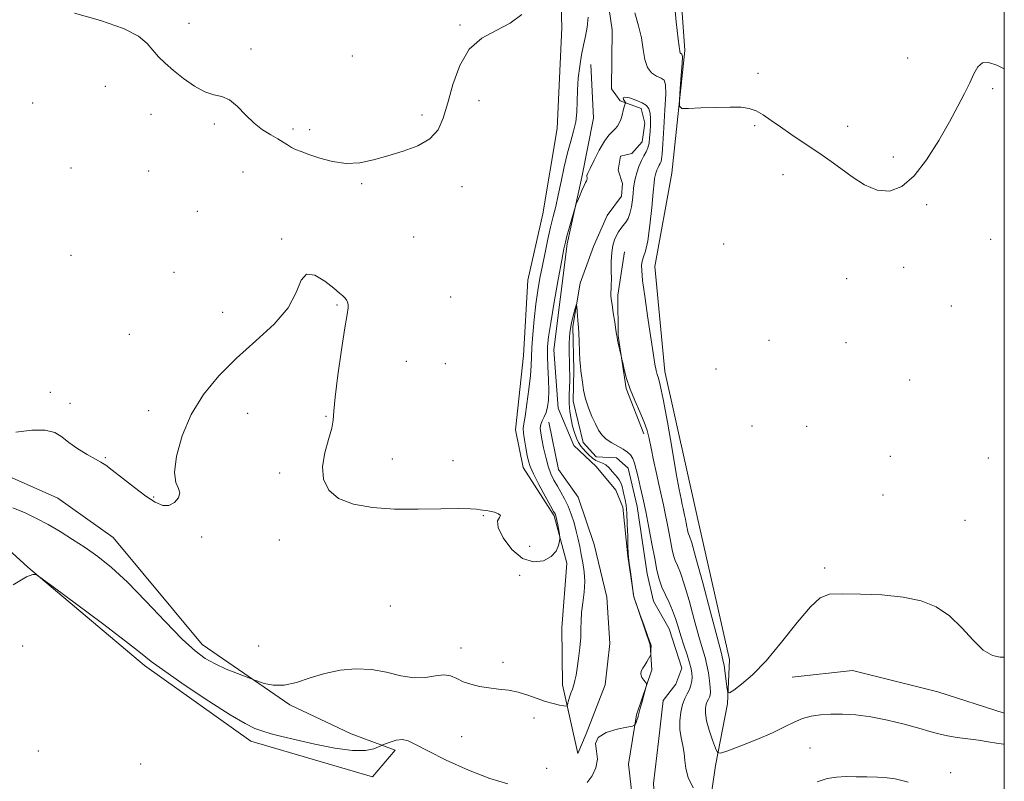
# Model space of a CAD drawing. Extents: x 2104800 to 2107700, y 309800 to 312700.
# Drawn here: x 2107166 to 2107500, y 310590 to 310848 of the extents above; entities that cross this region are included whole.
import ezdxf

# ---------------------------------------------------------------- set-up
doc = ezdxf.new("R2010")
doc.units = 0
doc.header["$MEASUREMENT"] = 0
doc.linetypes.add('rvrstm', pattern=[117.1, 50, -3.9, 0.5, -3.9, 0.5, -3.9, 0.5, -3.9, 50])
for name, color, linetype, lineweight in [('BREAKLINE DTM HARD', 7, 'Continuous', 0), ('CONTOUR INTERMEDIATE', 44, 'Continuous', 0), ('GRID LINE', 7, 'Continuous', 0), ('SPOT ELEVATION DTM', 2, 'Continuous', 13), ('STREAM - RIVER SINGLE LINE', 142, 'rvrstm', 0)]:
    doc.layers.add(name, color=color, linetype=linetype, lineweight=lineweight)

msp = doc.modelspace()

# ---------------------------------------------------------------- linework, layer by layer
at = {"layer": 'BREAKLINE DTM HARD'}
for points in [[(2107388.04, 310890.41, 838.39), (2107391.81, 310837.9, 838.29), (2107387.4, 310796.41, 837.68), (2107381.63, 310764.8, 836.86), (2107384.98, 310729.18, 836.55), (2107395.92, 310680.06, 837.29), (2107406.86, 310631.56, 836.72), (2107406.23, 310616.5, 835.8), (2107402.18, 310595.63, 833.61), (2107398.58, 310570.64, 831.08), (2107401.99, 310546.78, 830.77), (2107415.21, 310512.32, 830.08), (2107427.67, 310473.52, 829.51), (2107431.96, 310461.21, 829.34), (2107451.36, 310458.99, 828.45), (2107493.25, 310455.83, 828.3), (2107500, 310454.892, 828.353)], [(2107345.63, 310711.98, 832.86), (2107348.93, 310695.94, 832.8), (2107355.65, 310686.55, 832.56), (2107361.01, 310670.54, 832.35), (2107365.36, 310652.66, 832.23), (2107366.39, 310637.01, 832.31), (2107364.72, 310622.97, 832.15), (2107358.34, 310606.4, 832.02), (2107355.54, 310599.77, 832.43), (2107350.29, 310622.99, 834.72), (2107350.04, 310642.36, 835.21), (2107351.81, 310664.23, 835.76), (2107347.48, 310680.26, 836.21), (2107336.96, 310696.61, 836.74), (2107334.33, 310709.35, 836.78), (2107337.09, 310734.54, 836.93), (2107338.61, 310760.12, 837.23), (2107343.68, 310782.65, 837.13), (2107348.46, 310811.57, 837.31), (2107350.07, 310845.6, 837.91), (2107349.29, 310874.04, 838.46)], [(2107413.63, 310459.53, 829.1), (2107415.44, 310463.27, 829.92), (2107409.15, 310486.89, 830.25), (2107401.56, 310516.06, 830.53), (2107391.37, 310539.01, 830.57), (2107381.23, 310557.85, 830.94), (2107375.03, 310575.28, 830.98), (2107372.69, 310596.07, 831.53), (2107375.36, 310612.8, 832.13), (2107380.52, 310628.12, 831.94), (2107380, 310636.57, 832.04), (2107374.43, 310652.78, 832), (2107372.4, 310666.56, 832.04), (2107370.74, 310683.24, 832.37), (2107368.39, 310688.98, 832.6), (2107361.69, 310696.93, 832.7), (2107354.18, 310704.05, 832.78), (2107348.86, 310716.76, 833.03), (2107347.37, 310736.53, 833.11), (2107351.85, 310772.45, 833.76), (2107356.91, 310794.99, 834.17), (2107360.78, 310815.03, 834.99), (2107359.92, 310833.16, 835.03)], [(2107377.9, 310707.99, 833.59), (2107371.93, 310723.38, 833.89), (2107369.22, 310741.27, 834.08), (2107369.04, 310755.08, 834.4), (2107371.33, 310769.75, 835)], [(2107148.44, 310699.91, 835.79), (2107179.33, 310686.3, 835.13), (2107198.06, 310672.94, 834.95), (2107228.21, 310636.64, 834.64), (2107257.95, 310616.21, 833.54), (2107278.69, 310606.38, 832.97), (2107293.61, 310600.8, 831.58), (2107285.89, 310591.84, 830.97), (2107244.72, 310603.88, 831.42), (2107208.72, 310629.59, 831.66), (2107169.12, 310662.87, 832.03), (2107150.35, 310679.95, 832.87)], [(2107428.15, 310625.55, 835.37), (2107448.53, 310627.88, 835.39), (2107477.48, 310620.63, 835.46), (2107500, 310613.396, 834.999)]]:
    msp.add_polyline3d(points, dxfattribs=at)
at = {"layer": 'CONTOUR INTERMEDIATE', "flags": 128}
for points, elevation in [([(2107387.943, 310857.759), (2107388.867, 310847.645), (2107389.467, 310841.754), (2107389.789, 310839.247), (2107389.941, 310838.445), (2107390.02, 310837.953), (2107390.088, 310837.52), (2107390.195, 310837.178), (2107390.375, 310836.951), (2107390.59, 310836.811), (2107390.784, 310836.72), (2107390.904, 310836.534), (2107390.918, 310835.683), (2107390.797, 310833.49), (2107390.535, 310829.619), (2107390.213, 310825.082), (2107389.935, 310821.232), (2107389.9, 310819.086), (2107390.69, 310818.331), (2107392.983, 310818.319), (2107397.139, 310818.495), (2107402.261, 310818.68), (2107407.134, 310818.788), (2107410.833, 310818.72), (2107413.595, 310818.346), (2107415.947, 310817.521), (2107418.353, 310816.145), (2107421.029, 310814.282), (2107424.13, 310812.04), (2107427.722, 310809.542), (2107431.517, 310806.983), (2107435.136, 310804.574), (2107438.331, 310802.439), (2107441.37, 310800.338), (2107444.647, 310797.947), (2107448.449, 310795.116), (2107452.624, 310792.418), (2107456.908, 310790.606), (2107461.1, 310790.336), (2107465.238, 310791.884), (2107469.421, 310795.429), (2107473.68, 310800.929), (2107477.772, 310807.446), (2107481.387, 310813.816), (2107484.289, 310819.122), (2107486.545, 310823.418), (2107488.296, 310827.003), (2107489.708, 310830.076), (2107491.05, 310832.434), (2107492.618, 310833.777), (2107494.69, 310833.897), (2107497.474, 310832.964), (2107500, 310831.786)], 838), ([(2107165.081, 310708.589), (2107170.452, 310709.284), (2107175.067, 310709.341), (2107178.285, 310708.526), (2107180.663, 310707.014), (2107183.055, 310705.086), (2107186.063, 310703.017), (2107189.278, 310701.072), (2107192.037, 310699.511), (2107193.928, 310698.447), (2107195.557, 310697.397), (2107197.78, 310695.733), (2107201.18, 310693.051), (2107205.239, 310689.866), (2107209.166, 310686.92), (2107212.345, 310684.837), (2107214.856, 310683.774), (2107216.956, 310683.768), (2107218.8, 310684.767), (2107220.148, 310686.355), (2107220.659, 310688.024), (2107220.182, 310689.505), (2107219.326, 310691.498), (2107218.89, 310694.938), (2107219.539, 310700.441), (2107221.394, 310707.323), (2107224.444, 310714.577), (2107228.648, 310721.388), (2107233.854, 310727.718), (2107239.882, 310733.723), (2107246.412, 310739.533), (2107252.571, 310745.187), (2107257.346, 310750.696), (2107260.107, 310755.916), (2107261.746, 310760.066), (2107263.537, 310762.209), (2107266.394, 310761.782), (2107269.779, 310759.728), (2107272.796, 310757.366), (2107274.764, 310755.734), (2107275.874, 310754.76), (2107276.535, 310754.09), (2107277.075, 310753.428), (2107277.498, 310752.699), (2107277.724, 310751.888), (2107277.68, 310750.797), (2107277.302, 310748.508), (2107276.533, 310743.922), (2107275.386, 310736.498), (2107274.163, 310727.925), (2107273.242, 310720.448), (2107272.854, 310715.678), (2107272.648, 310712.688), (2107272.13, 310709.916), (2107270.998, 310706.158), (2107269.725, 310701.646), (2107268.976, 310696.969), (2107269.339, 310692.65), (2107271.091, 310688.953), (2107274.432, 310686.079), (2107279.464, 310684.158), (2107285.913, 310683.054), (2107293.409, 310682.563), (2107301.46, 310682.479), (2107309.097, 310682.595), (2107315.23, 310682.703), (2107319.091, 310682.645), (2107321.194, 310682.478), (2107322.378, 310682.309), (2107323.365, 310682.21), (2107324.427, 310682.106), (2107325.719, 310681.887), (2107327.28, 310681.477), (2107328.669, 310680.935), (2107329.327, 310680.352), (2107328.96, 310679.713), (2107328.339, 310678.563), (2107328.503, 310676.338), (2107330.218, 310672.779), (2107333.169, 310668.851), (2107336.775, 310665.82), (2107340.48, 310664.648), (2107343.853, 310665.056), (2107346.492, 310666.456), (2107348.118, 310668.296), (2107348.938, 310670.149), (2107349.283, 310671.624), (2107349.428, 310672.48), (2107349.429, 310673.08), (2107349.287, 310673.938), (2107349.015, 310675.403), (2107348.687, 310677.158), (2107348.386, 310678.721), (2107348.177, 310679.727), (2107348.039, 310680.273), (2107347.931, 310680.574), (2107347.768, 310680.899), (2107347.301, 310681.746), (2107346.239, 310683.668), (2107344.436, 310686.96), (2107342.329, 310690.886), (2107340.503, 310694.451), (2107339.385, 310696.946), (2107338.789, 310698.806), (2107338.373, 310700.754), (2107337.881, 310703.287), (2107337.387, 310706.014), (2107337.047, 310708.321), (2107336.986, 310709.866), (2107337.199, 310711.403), (2107337.647, 310713.956), (2107338.27, 310718.178), (2107338.919, 310723.219), (2107339.422, 310727.853), (2107339.667, 310731.232), (2107339.772, 310734.017), (2107339.915, 310737.246), (2107340.235, 310741.659), (2107340.715, 310746.814), (2107341.299, 310751.971), (2107341.946, 310756.574), (2107342.665, 310760.809), (2107343.476, 310765.045), (2107344.388, 310769.527), (2107345.347, 310774.011), (2107346.285, 310778.128), (2107347.156, 310781.67), (2107348.002, 310785.062), (2107348.888, 310788.888), (2107349.863, 310793.525), (2107350.915, 310798.53), (2107352.015, 310803.249), (2107353.114, 310807.204), (2107354.086, 310810.593), (2107354.783, 310813.787), (2107355.117, 310817.103), (2107355.24, 310820.645), (2107355.366, 310824.462), (2107355.664, 310828.544), (2107356.134, 310832.64), (2107356.734, 310836.441), (2107357.411, 310839.742), (2107358.079, 310842.766), (2107358.638, 310845.841), (2107359.02, 310849.207)], 836), ([(2107184.952, 310850.588), (2107193.779, 310848.153), (2107201.577, 310845.435), (2107206.657, 310842.808), (2107209.591, 310840.344), (2107211.52, 310838.035), (2107213.427, 310835.845), (2107215.671, 310833.622), (2107218.456, 310831.182), (2107221.876, 310828.462), (2107225.589, 310825.872), (2107229.143, 310823.942), (2107232.203, 310822.971), (2107234.9, 310822.345), (2107237.478, 310821.22), (2107240.14, 310819.008), (2107242.914, 310816.143), (2107245.784, 310813.314), (2107248.698, 310811.066), (2107251.46, 310809.363), (2107253.84, 310808.022), (2107255.683, 310806.891), (2107257.147, 310805.931), (2107258.464, 310805.129), (2107259.888, 310804.445), (2107261.748, 310803.718), (2107264.395, 310802.758), (2107268.047, 310801.488), (2107272.404, 310800.283), (2107277.036, 310799.633), (2107281.618, 310799.891), (2107286.248, 310800.874), (2107291.132, 310802.26), (2107296.325, 310803.819), (2107301.302, 310805.669), (2107305.388, 310808.019), (2107308.126, 310811.077), (2107309.923, 310815.057), (2107311.402, 310820.172), (2107313.133, 310826.41), (2107315.472, 310832.854), (2107318.719, 310838.36), (2107323.014, 310842.133), (2107327.846, 310844.775), (2107332.542, 310847.235), (2107336.566, 310850.145)], 838), ([(2107374.828, 310850.726), (2107376.044, 310846.338), (2107377.05, 310842.203), (2107377.675, 310838.319), (2107378.209, 310834.897), (2107379.057, 310832.202), (2107380.481, 310830.405), (2107382.179, 310829.299), (2107383.706, 310828.581), (2107384.711, 310827.856), (2107385.2, 310826.344), (2107385.27, 310823.173), (2107385.032, 310817.889), (2107384.641, 310811.719), (2107384.264, 310806.31), (2107384.024, 310802.907), (2107383.865, 310801.155), (2107383.686, 310800.295), (2107383.412, 310799.677), (2107383.061, 310799.069), (2107382.676, 310798.348), (2107382.298, 310797.433), (2107381.963, 310796.434), (2107381.704, 310795.505), (2107381.532, 310794.625), (2107381.356, 310793.073), (2107381.061, 310789.951), (2107380.563, 310784.776), (2107379.907, 310778.73), (2107379.166, 310773.409), (2107378.422, 310769.995), (2107377.77, 310768.023), (2107377.313, 310766.614), (2107377.121, 310765.064), (2107377.135, 310763.369), (2107377.262, 310761.703), (2107377.445, 310760.063), (2107377.759, 310757.751), (2107378.311, 310753.893), (2107379.154, 310748.031), (2107380.122, 310741.362), (2107380.993, 310735.498), (2107381.603, 310731.657), (2107382.022, 310729.469), (2107382.377, 310728.173), (2107382.799, 310726.923), (2107383.434, 310724.547), (2107384.429, 310719.792), (2107385.853, 310711.993), (2107387.446, 310702.851), (2107388.864, 310694.659), (2107389.849, 310689.167), (2107390.467, 310685.967), (2107390.866, 310684.108), (2107391.174, 310682.766), (2107391.44, 310681.615), (2107391.689, 310680.454), (2107391.942, 310679.142), (2107392.19, 310677.792), (2107392.413, 310676.575), (2107392.605, 310675.618), (2107392.793, 310674.866), (2107393.015, 310674.214), (2107393.355, 310673.345), (2107394.086, 310671.086), (2107395.525, 310666.046), (2107397.821, 310657.534), (2107400.441, 310647.642), (2107402.682, 310639.159), (2107404.024, 310634.115), (2107404.678, 310631.507), (2107405.038, 310629.575), (2107405.417, 310626.982), (2107405.807, 310624.088), (2107406.121, 310621.679), (2107406.367, 310620.391), (2107406.943, 310620.268), (2107408.342, 310621.204), (2107410.941, 310623.161), (2107414.658, 310626.371), (2107419.291, 310631.135), (2107424.554, 310637.446), (2107429.801, 310644.071), (2107434.299, 310649.468), (2107437.65, 310652.503), (2107440.804, 310653.663), (2107445.042, 310653.843), (2107451.227, 310653.76), (2107458.54, 310653.437), (2107465.738, 310652.718), (2107471.846, 310651.441), (2107476.958, 310649.396), (2107481.433, 310646.364), (2107485.567, 310642.332), (2107489.397, 310638.116), (2107492.893, 310634.743), (2107496.009, 310632.957), (2107498.623, 310632.397), (2107500, 310632.416)], 836), ([(2107164.097, 310682.989), (2107168.223, 310681.279), (2107172.103, 310679.408), (2107175.986, 310677.304), (2107180.062, 310674.919), (2107184.286, 310672.289), (2107188.554, 310669.473), (2107192.846, 310666.428), (2107197.483, 310662.703), (2107202.87, 310657.747), (2107209.185, 310651.323), (2107215.698, 310644.461), (2107221.454, 310638.509), (2107225.792, 310634.46), (2107229.231, 310631.901), (2107232.584, 310630.066), (2107236.403, 310628.351), (2107240.187, 310626.808), (2107243.176, 310625.649), (2107244.881, 310624.998), (2107245.908, 310624.616), (2107247.136, 310624.178), (2107249.268, 310623.491), (2107252.287, 310622.908), (2107255.998, 310622.916), (2107260.224, 310623.835), (2107264.86, 310625.315), (2107269.819, 310626.837), (2107275.005, 310627.948), (2107280.301, 310628.452), (2107285.579, 310628.219), (2107290.712, 310627.249), (2107295.565, 310626.065), (2107300.001, 310625.319), (2107303.906, 310625.447), (2107307.258, 310626.01), (2107310.06, 310626.351), (2107312.368, 310625.983), (2107314.463, 310625.099), (2107316.682, 310624.058), (2107319.284, 310623.16), (2107322.227, 310622.457), (2107325.394, 310621.935), (2107328.677, 310621.552), (2107332.009, 310621.143), (2107335.334, 310620.513), (2107338.591, 310619.539), (2107341.704, 310618.404), (2107344.594, 310617.363), (2107347.169, 310616.618), (2107349.286, 310616.148), (2107350.792, 310615.881), (2107351.603, 310615.764), (2107351.923, 310615.839), (2107352.023, 310616.169), (2107352.139, 310616.8), (2107352.344, 310617.701), (2107352.67, 310618.823), (2107353.131, 310620.114), (2107353.654, 310621.51), (2107354.145, 310622.947), (2107354.539, 310624.425), (2107354.886, 310626.211), (2107355.266, 310628.638), (2107355.722, 310631.887), (2107356.164, 310635.543), (2107356.468, 310639.039), (2107356.563, 310641.977), (2107356.59, 310644.636), (2107356.745, 310647.46), (2107357.146, 310650.769), (2107357.602, 310654.379), (2107357.847, 310657.979), (2107357.688, 310661.316), (2107357.234, 310664.371), (2107356.671, 310667.184), (2107356.139, 310669.813), (2107355.602, 310672.388), (2107354.982, 310675.056), (2107354.213, 310677.908), (2107353.291, 310680.808), (2107352.226, 310683.565), (2107351.037, 310686.033), (2107349.791, 310688.254), (2107348.565, 310690.317), (2107347.423, 310692.333), (2107346.381, 310694.509), (2107345.44, 310697.077), (2107344.606, 310700.147), (2107343.895, 310703.352), (2107343.326, 310706.203), (2107342.93, 310708.34), (2107342.772, 310709.912), (2107342.927, 310711.195), (2107343.424, 310712.435), (2107344.109, 310713.767), (2107344.78, 310715.295), (2107345.272, 310717.143), (2107345.555, 310719.508), (2107345.634, 310722.606), (2107345.534, 310726.508), (2107345.355, 310730.697), (2107345.218, 310734.512), (2107345.245, 310737.61), (2107345.564, 310740.921), (2107346.303, 310745.695), (2107347.51, 310752.647), (2107348.893, 310760.355), (2107350.08, 310766.865), (2107350.812, 310770.789), (2107351.284, 310773.012), (2107351.803, 310774.991), (2107352.586, 310777.793), (2107353.475, 310780.94), (2107354.221, 310783.566), (2107354.657, 310785.076), (2107354.949, 310785.945), (2107355.349, 310786.918), (2107356.029, 310788.528), (2107356.852, 310790.452), (2107357.603, 310792.156), (2107358.115, 310793.235), (2107358.415, 310793.8), (2107358.574, 310794.092), (2107358.658, 310794.315), (2107358.688, 310794.518), (2107358.676, 310794.713), (2107358.635, 310794.907), (2107358.586, 310795.105), (2107358.551, 310795.304), (2107358.585, 310795.584), (2107358.878, 310796.329), (2107359.651, 310798), (2107361.033, 310800.839), (2107362.772, 310804.202), (2107364.522, 310807.223), (2107366.003, 310809.251), (2107367.199, 310810.497), (2107368.157, 310811.384), (2107368.925, 310812.281), (2107369.544, 310813.32), (2107370.055, 310814.578), (2107370.491, 310816.07), (2107370.86, 310817.576), (2107371.161, 310818.812), (2107371.398, 310819.574), (2107371.571, 310819.948), (2107371.685, 310820.099), (2107371.731, 310820.182), (2107371.661, 310820.335), (2107371.412, 310820.688), (2107371.015, 310821.295), (2107370.862, 310821.902), (2107371.436, 310822.178), (2107373.029, 310821.887), (2107375.183, 310821.162), (2107377.249, 310820.232), (2107378.712, 310819.257), (2107379.586, 310818.131), (2107380.021, 310816.682), (2107380.156, 310814.802), (2107380.105, 310812.648), (2107379.976, 310810.442), (2107379.84, 310808.374), (2107379.635, 310806.519), (2107379.265, 310804.92), (2107378.665, 310803.565), (2107377.896, 310802.235), (2107377.052, 310800.654), (2107376.224, 310798.651), (2107375.489, 310796.462), (2107374.923, 310794.427), (2107374.571, 310792.769), (2107374.362, 310791.246), (2107374.195, 310789.503), (2107373.978, 310787.306), (2107373.654, 310784.919), (2107373.174, 310782.731), (2107372.512, 310781.033), (2107371.726, 310779.732), (2107370.898, 310778.642), (2107370.095, 310777.592), (2107369.33, 310776.483), (2107368.604, 310775.235), (2107367.928, 310773.753), (2107367.365, 310771.887), (2107366.99, 310769.476), (2107366.846, 310766.472), (2107366.847, 310763.297), (2107366.875, 310760.486), (2107366.842, 310758.442), (2107366.769, 310757.035), (2107366.71, 310756), (2107366.712, 310755.05), (2107366.822, 310753.808), (2107367.082, 310751.876), (2107367.504, 310749.053), (2107367.984, 310745.935), (2107368.388, 310743.316), (2107368.625, 310741.746), (2107368.782, 310740.792), (2107368.989, 310739.777), (2107369.336, 310738.219), (2107369.742, 310736.433), (2107370.087, 310734.929), (2107370.293, 310734.028), (2107370.455, 310733.282), (2107370.712, 310732.051), (2107371.195, 310729.849), (2107371.992, 310726.803), (2107373.187, 310723.19), (2107374.786, 310719.302), (2107376.504, 310715.47), (2107377.982, 310712.036), (2107378.968, 310709.183), (2107379.643, 310706.453), (2107380.295, 310703.231), (2107381.139, 310699.121), (2107382.1, 310694.604), (2107383.03, 310690.384), (2107383.817, 310686.962), (2107384.494, 310684.027), (2107385.13, 310681.064), (2107385.776, 310677.719), (2107386.406, 310674.275), (2107386.976, 310671.171), (2107387.465, 310668.732), (2107387.945, 310666.813), (2107388.511, 310665.15), (2107389.255, 310663.409), (2107390.25, 310660.965), (2107391.563, 310657.119), (2107393.205, 310651.514), (2107394.956, 310645.158), (2107396.538, 310639.401), (2107397.739, 310635.238), (2107398.605, 310632.26), (2107399.248, 310629.704), (2107399.758, 310626.999), (2107400.137, 310624.335), (2107400.365, 310622.092), (2107400.429, 310620.546), (2107400.339, 310619.542), (2107400.109, 310618.821), (2107399.765, 310618.146), (2107399.37, 310617.382), (2107398.999, 310616.419), (2107398.739, 310615.133), (2107398.736, 310613.337), (2107399.149, 310610.835), (2107400.051, 310607.588), (2107401.166, 310604.213), (2107402.132, 310601.488), (2107402.801, 310600.03), (2107403.892, 310599.815), (2107406.34, 310600.66), (2107410.72, 310602.345), (2107416.157, 310604.507), (2107421.416, 310606.75), (2107425.554, 310608.733), (2107428.791, 310610.353), (2107431.64, 310611.565), (2107434.545, 310612.35), (2107437.689, 310612.794), (2107441.189, 310613.007), (2107445.154, 310613.056), (2107449.661, 310612.833), (2107454.782, 310612.186), (2107460.458, 310611.041), (2107466.118, 310609.63), (2107471.062, 310608.265), (2107474.816, 310607.188), (2107477.819, 310606.376), (2107480.734, 310605.739), (2107484.065, 310605.196), (2107487.673, 310604.7), (2107491.254, 310604.216), (2107494.542, 310603.721), (2107497.408, 310603.256), (2107499.758, 310602.874), (2107500, 310602.836)], 834), ([(2107358.642, 310589.847), (2107360.348, 310592.129), (2107361.612, 310594.876), (2107362.115, 310597.78), (2107361.779, 310600.566), (2107361.489, 310603.075), (2107362.37, 310605.182), (2107365.134, 310606.788), (2107368.841, 310607.922), (2107372.139, 310608.642), (2107374.006, 310609.035), (2107374.741, 310609.299), (2107374.976, 310609.66), (2107375.222, 310610.278), (2107375.516, 310611.044), (2107375.777, 310611.784), (2107375.959, 310612.418), (2107376.163, 310613.251), (2107376.528, 310614.683), (2107377.133, 310616.932), (2107377.832, 310619.473), (2107378.422, 310621.599), (2107378.734, 310622.804), (2107378.731, 310623.386), (2107378.41, 310623.843), (2107377.818, 310624.568), (2107377.202, 310625.525), (2107376.857, 310626.573), (2107376.997, 310627.602), (2107377.507, 310628.623), (2107378.188, 310629.681), (2107378.864, 310630.784), (2107379.449, 310631.806), (2107379.878, 310632.585), (2107380.111, 310633.03), (2107380.203, 310633.322), (2107380.232, 310633.71), (2107380.261, 310634.368), (2107380.292, 310635.158), (2107380.308, 310635.867), (2107380.3, 310636.331), (2107380.27, 310636.595), (2107380.224, 310636.752), (2107380.135, 310636.976), (2107379.839, 310637.758), (2107379.139, 310639.671), (2107377.939, 310642.999), (2107376.544, 310646.881), (2107375.365, 310650.17), (2107374.696, 310652.09), (2107374.376, 310653.353), (2107374.131, 310655.041), (2107373.755, 310657.894), (2107373.308, 310661.284), (2107372.92, 310664.241), (2107372.686, 310666.129), (2107372.567, 310667.64), (2107372.49, 310669.8), (2107372.394, 310673.294), (2107372.258, 310677.44), (2107372.075, 310681.213), (2107371.84, 310683.85), (2107371.558, 310685.628), (2107371.238, 310687.083), (2107370.887, 310688.627), (2107370.497, 310690.17), (2107370.056, 310691.493), (2107369.547, 310692.462), (2107368.927, 310693.259), (2107368.145, 310694.149), (2107367.175, 310695.304), (2107366.08, 310696.53), (2107364.947, 310697.539), (2107363.84, 310698.142), (2107362.74, 310698.543), (2107361.607, 310699.04), (2107360.42, 310699.852), (2107359.247, 310700.88), (2107358.172, 310701.942), (2107357.258, 310702.916), (2107356.47, 310703.914), (2107355.745, 310705.105), (2107355.039, 310706.626), (2107354.363, 310708.478), (2107353.746, 310710.631), (2107353.216, 310713.046), (2107352.817, 310715.65), (2107352.594, 310718.366), (2107352.566, 310721.101), (2107352.653, 310723.717), (2107352.746, 310726.064), (2107352.764, 310728.081), (2107352.713, 310730.069), (2107352.626, 310732.417), (2107352.549, 310735.398), (2107352.581, 310738.809), (2107352.836, 310742.33), (2107353.373, 310745.648), (2107354.035, 310748.474), (2107354.606, 310750.529), (2107354.929, 310751.599), (2107355.069, 310751.729), (2107355.144, 310751.032), (2107355.25, 310749.67), (2107355.384, 310748.008), (2107355.519, 310746.46), (2107355.634, 310745.275), (2107355.736, 310744.035), (2107355.834, 310742.157), (2107355.939, 310739.285), (2107356.058, 310735.975), (2107356.197, 310733.015), (2107356.361, 310730.957), (2107356.553, 310729.418), (2107356.776, 310727.779), (2107357.05, 310725.564), (2107357.469, 310722.854), (2107358.14, 310719.871), (2107359.126, 310716.832), (2107360.295, 310713.938), (2107361.469, 310711.388), (2107362.537, 310709.321), (2107363.669, 310707.653), (2107365.102, 310706.244), (2107366.976, 310704.975), (2107369.032, 310703.828), (2107370.913, 310702.806), (2107372.342, 310701.883), (2107373.366, 310700.907), (2107374.114, 310699.693), (2107374.71, 310698.08), (2107375.267, 310695.994), (2107375.891, 310693.382), (2107376.666, 310690.187), (2107377.573, 310686.317), (2107378.57, 310681.674), (2107379.609, 310676.296), (2107380.622, 310670.758), (2107381.539, 310665.768), (2107382.325, 310661.846), (2107383.097, 310658.76), (2107384.008, 310656.087), (2107385.155, 310653.473), (2107386.414, 310650.844), (2107387.6, 310648.191), (2107388.588, 310645.493), (2107389.47, 310642.674), (2107390.394, 310639.642), (2107391.45, 310636.384), (2107392.507, 310633.198), (2107393.376, 310630.46), (2107393.915, 310628.431), (2107394.161, 310626.915), (2107394.198, 310625.601), (2107394.087, 310624.24), (2107393.805, 310622.822), (2107393.307, 310621.399), (2107392.581, 310619.974), (2107391.748, 310618.362), (2107390.964, 310616.329), (2107390.372, 310613.734), (2107390.061, 310610.789), (2107390.109, 310607.8), (2107390.533, 310605.006), (2107391.115, 310602.393), (2107391.578, 310599.881), (2107391.768, 310597.372), (2107392.044, 310594.678), (2107392.886, 310591.591), (2107394.585, 310588.049)], 832), ([(2107164.161, 310656.892), (2107168.662, 310659.612), (2107170.882, 310660.428), (2107171.778, 310660.354), (2107172.385, 310660.064), (2107174.053, 310658.889), (2107178.212, 310655.821), (2107185.639, 310650.321), (2107194.495, 310643.717), (2107202.291, 310637.808), (2107207.318, 310633.848), (2107210.995, 310630.922), (2107215.523, 310627.571), (2107222.419, 310622.798), (2107230.453, 310617.441), (2107237.711, 310612.795), (2107242.764, 310609.832), (2107246.116, 310608.212), (2107248.756, 310607.268), (2107251.59, 310606.426), (2107255.189, 310605.478), (2107260.041, 310604.307), (2107266.345, 310602.889), (2107273.148, 310601.565), (2107279.21, 310600.769), (2107283.565, 310600.788), (2107286.343, 310601.331), (2107287.948, 310601.96), (2107288.806, 310602.348), (2107289.43, 310602.614), (2107290.353, 310602.982), (2107291.954, 310603.587), (2107293.988, 310604.184), (2107296.054, 310604.433), (2107297.98, 310604.028), (2107300.514, 310602.801), (2107304.634, 310600.614), (2107310.927, 310597.49), (2107318.412, 310594.082), (2107325.718, 310591.202), (2107331.776, 310589.447)], 832), ([(2107436.624, 310590.169), (2107439.96, 310591.203), (2107443.143, 310591.724), (2107446.389, 310591.876), (2107449.808, 310591.849), (2107453.438, 310591.789), (2107457.039, 310591.678), (2107460.299, 310591.457), (2107462.999, 310591.084), (2107465.28, 310590.583), (2107467.375, 310589.996)], 832)]:
    msp.add_lwpolyline(points, dxfattribs=dict(at, elevation=elevation))
at = {"layer": 'GRID LINE', "flags": 128}
msp.add_lwpolyline([(2105000, 310000), (2107500, 310000), (2107500, 312500), (2105000, 312500), (2105000, 310000)], dxfattribs=at)
at = {"layer": 'SPOT ELEVATION DTM'}
for p in [(2107223.81, 310847.21, 839.1), (2107315.63, 310846.62, 838.1), (2107244.72, 310838.51, 838.6), (2107279.05, 310836.12, 838.3), (2107467.31, 310835.4, 838.6), (2107416.58, 310830.17, 838.2), (2107195.42, 310825.85, 836.6), (2107496.02, 310825.03, 837.8), (2107170.8, 310820.13, 836.9), (2107322, 310820.93, 837.6), (2107210.87, 310816.35, 836.9), (2107302.65, 310816.06, 838.3), (2107232.33, 310813.05, 837.6), (2107259, 310811.4, 838.4), (2107415.37, 310812.53, 837.9), (2107446.93, 310812.21, 838.3), (2107264.67, 310811.11, 838.5), (2107462.39, 310801.9, 838.3), (2107183.81, 310798.13, 836.9), (2107210.1, 310797.07, 836.2), (2107242.04, 310796.8, 836.8), (2107425, 310795.85, 837.7), (2107282.31, 310792.85, 837.8), (2107316.21, 310791.79, 837.5), (2107473.75, 310785.67, 837.8), (2107226.56, 310783.49, 836.4), (2107299.93, 310774.76, 837.7), (2107255.17, 310774.07, 836.1), (2107404.94, 310772.43, 837.7), (2107495.33, 310773.95, 837.5), (2107183.81, 310768.51, 836.9), (2107465.89, 310764.5, 837.5), (2107218.68, 310762.75, 836.5), (2107446.63, 310760.65, 837.4), (2107273.85, 310751.74, 835.8), (2107312.41, 310754.42, 837.6), (2107482.07, 310751.32, 837.4), (2107235.12, 310749.2, 836.4), (2107203.56, 310741.73, 836.6), (2107420.26, 310739.73, 836.9), (2107446.31, 310738.94, 837.1), (2107297.37, 310732.66, 837.2), (2107310.66, 310731.82, 837.4), (2107402.37, 310730.01, 837.1), (2107467.94, 310726.27, 837.1), (2107176.82, 310722.07, 836.4), (2107183.42, 310718.39, 836.6), (2107210.07, 310715.88, 836.3), (2107243.67, 310714.95, 835.5), (2107270.13, 310714, 835.9), (2107414.5, 310710.67, 837.1), (2107433.05, 310710.59, 836.8), (2107195.37, 310699.95, 836.1), (2107292.61, 310699.52, 836.6), (2107313.16, 310698.99, 836.9), (2107461.39, 310700.4, 836.8), (2107494.55, 310699.82, 836.8), (2107254.48, 310694.74, 835.7), (2107211.74, 310686.64, 836.1), (2107458.91, 310687.3, 836.6), (2107323.54, 310680.28, 835.9), (2107486.7, 310678.78, 836.6), (2107228.09, 310673.09, 835.8), (2107254.37, 310672.07, 835.5), (2107339.16, 310669.89, 836.6), (2107439.18, 310662.53, 836.2), (2107335.84, 310660.13, 835.8), (2107292, 310649.74, 834.9), (2107167.39, 310636.12, 831.53), (2107247.39, 310636.12, 835.34), (2107315.88, 310635.44, 834.7), (2107330.18, 310630.57, 834.6), (2107340.68, 310611.71, 833.4), (2107316.17, 310605.38, 832.9), (2107434.11, 310601.56, 832.9), (2107172.69, 310600.52, 831.69), (2107207.39, 310596.12, 831.12), (2107344.93, 310594.71, 832.4), (2107481.83, 310593.27, 832.8)]:
    msp.add_point(p, dxfattribs=at)
at = {"layer": 'STREAM - RIVER SINGLE LINE'}
for points in [[(2107364.59, 310862.66, 834.95), (2107367.08, 310844.97, 834.25), (2107366.93, 310824.97, 834.17), (2107369.87, 310820.89, 834.17), (2107376.91, 310818.3, 833.54), (2107378.21, 310813.37, 833.15), (2107377.26, 310806.97, 832.86), (2107373.81, 310803, 832.86), (2107369.91, 310802.13, 832.86), (2107369.14, 310797.38, 832.86), (2107370.65, 310792.86, 832.88), (2107370.29, 310788.53, 832.88), (2107365.43, 310782.08, 832.88), (2107360.82, 310771.5, 832.78), (2107356.24, 310759.08, 832.29), (2107353.76, 310744.41, 831.68), (2107354.15, 310729.78, 831.68), (2107353.88, 310719.06, 831.51)], [(2107353.88, 310719.06, 831.51), (2107357.36, 310705.09, 831.19), (2107361.75, 310700.2, 831.19), (2107368.56, 310699.87, 831.19), (2107372.52, 310696.42, 831.19), (2107375.57, 310683.47, 831.11), (2107378.96, 310660.64, 830.94), (2107381.14, 310651.39, 830.96), (2107386.42, 310641.98, 830.96), (2107390.71, 310628.64, 830.82), (2107388.72, 310623.25, 830.49), (2107384.47, 310617.63, 830.49), (2107382.79, 310603.8, 830.49), (2107381.12, 310589.55, 830.49), (2107382.38, 310572.26, 830.21), (2107388.14, 310557.28, 829.92), (2107397.42, 310541.12, 829.02), (2107408.29, 310513.43, 828.86), (2107418.38, 310482.44, 828.86), (2107425.53, 310456.15, 828.82), (2107426.84, 310450.4, 828), (2107426.38, 310447.09, 825.84)]]:
    msp.add_polyline3d(points, dxfattribs=at)

doc.saveas('drawing.dxf')
